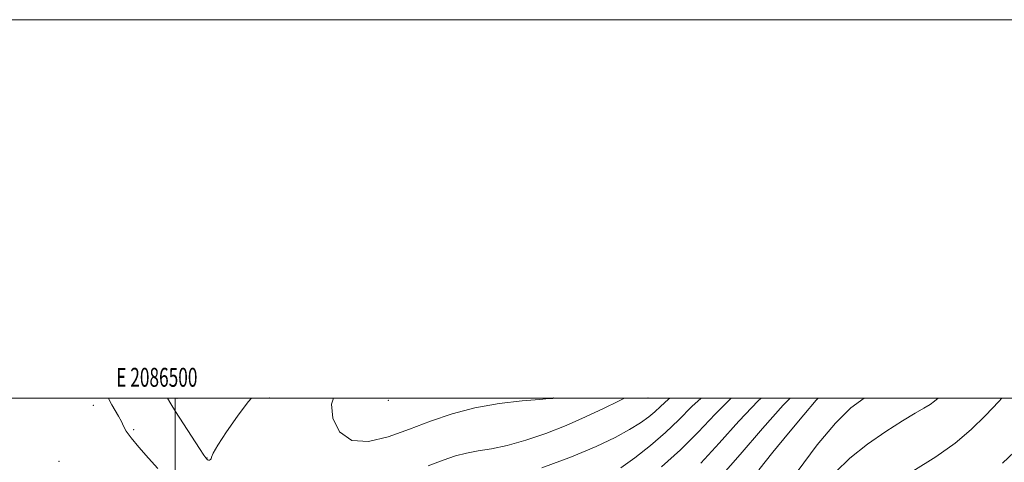
# Model space of a CAD drawing. Extents: x 2084800 to 2087700, y 332300 to 335200.
# Drawn here: x 2086418 to 2086938, y 334966 to 335200 of the extents above; entities that cross this region are included whole.
import ezdxf
from ezdxf.enums import TextEntityAlignment as Align

# ---------------------------------------------------------------- set-up
doc = ezdxf.new("R2010")
doc.units = 0
doc.header["$MEASUREMENT"] = 0
for name, color, linetype, lineweight in [('32000', 7, 'Continuous', 0), ('32001', 7, 'Continuous', 0), ('DTM SPOT ELEVATION', 2, 'Continuous', 13), ('INDEX CONTOUR', 41, 'Continuous', 13), ('INTERMEDIATE CONTOUR', 44, 'Continuous', 0)]:
    doc.layers.add(name, color=color, linetype=linetype, lineweight=lineweight)
doc.styles.add('Style-WORKING', font='WORKING.shx')

msp = doc.modelspace()

# ---------------------------------------------------------------- linework, layer by layer
at = {"layer": '32000', "flags": 128}
for points in [[(2084800, 332300), (2087700, 332300), (2087700, 335200), (2084800, 335200), (2084800, 332300)], [(2085000, 332500), (2087500, 332500), (2087500, 335000), (2085000, 335000), (2085000, 332500)], [(2086500, 332500), (2086500, 335000)]]:
    msp.add_lwpolyline(points, dxfattribs=at)
at = {"layer": 'DTM SPOT ELEVATION'}
for p in [(2086456.84, 334996.15, 1147.38), (2086501.11, 334999.96, 1150.34), (2086550, 335000, 1149.37), (2086612.69, 334998.78, 1146.3), (2086700, 335000, 1147.99), (2086750, 335000, 1150.69), (2086478.17, 334983.41, 1148.22), (2086438.73, 334966.67, 1146.25), (2086516.85, 334968.43, 1150.04)]:
    msp.add_point(p, dxfattribs=at)
at = {"layer": 'INDEX CONTOUR'}
for points in [[(2086496.012, 335000, 1150), (2086497.728, 334996.932, 1150), (2086500.291, 334992.917, 1150), (2086512.995, 334973.405, 1150), (2086515.291, 334969.91, 1150), (2086516.266, 334968.463, 1150), (2086516.604, 334968.017, 1150), (2086516.878, 334967.713, 1150), (2086517.221, 334967.441, 1150), (2086517.66, 334967.28, 1150), (2086518.191, 334967.298, 1150), (2086518.702, 334967.519, 1150), (2086519.054, 334967.959, 1150), (2086519.285, 334968.793, 1150), (2086520.152, 334970.852, 1150), (2086522.59, 334975.128, 1150), (2086527.166, 334982.128, 1150), (2086532.968, 334990.42, 1150), (2086538.717, 334998.09, 1150), (2086540.335, 335000, 1150)], [(2086737.559, 335000, 1150), (2086734.388, 334998.464, 1150), (2086726.429, 334994.558, 1150), (2086717.05, 334990.095, 1150), (2086706.722, 334985.542, 1150), (2086695.948, 334981.328, 1150), (2086685.369, 334977.736, 1150), (2086675.661, 334975.012, 1150), (2086667.331, 334973.271, 1150), (2086660.216, 334972.109, 1150), (2086653.988, 334970.994, 1150), (2086648.184, 334969.452, 1150), (2086641.812, 334967.251, 1150), (2086633.747, 334964.22, 1150)], [(2086825.244, 335000, 1160), (2086821.547, 334996.222, 1160), (2086810.595, 334983.934, 1160), (2086798.801, 334970.267, 1160), (2086788.594, 334958.497, 1160)], [(2086947.108, 334974.793, 1170), (2086937.36, 334965.58, 1170)]]:
    msp.add_polyline3d(points, dxfattribs=at)
at = {"layer": 'INTERMEDIATE CONTOUR'}
for points in [[(2086464.838, 335000, 1148), (2086465.077, 334999.475, 1148), (2086466.613, 334996.532, 1148), (2086468.385, 334993.455, 1148), (2086470.184, 334990.378, 1148), (2086471.702, 334987.579, 1148), (2086472.826, 334985.164, 1148), (2086474.217, 334982.556, 1148), (2086476.728, 334979.008, 1148), (2086480.896, 334974.052, 1148), (2086485.98, 334968.348, 1148), (2086490.92, 334962.838, 1148)], [(2086700.193, 335000, 1148), (2086700.033, 334999.928, 1148), (2086699.714, 334999.886, 1148), (2086697.802, 334999.719, 1148), (2086692.707, 334999.301, 1148), (2086683.435, 334998.49, 1148), (2086671.377, 334997.079, 1148), (2086658.52, 334994.851, 1148), (2086646.441, 334991.676, 1148), (2086635.065, 334987.803, 1148), (2086623.908, 334983.578, 1148), (2086612.725, 334979.543, 1148), (2086602.228, 334977.045, 1148), (2086593.37, 334977.632, 1148), (2086586.973, 334982.235, 1148), (2086583.345, 334989.335, 1148), (2086582.665, 334996.797, 1148), (2086583.784, 335000, 1148)], [(2086761.552, 335000, 1152), (2086760.936, 334999.5, 1152), (2086756.66, 334995.649, 1152), (2086753.694, 334992.832, 1152), (2086750.38, 334990.033, 1152), (2086746.051, 334986.924, 1152), (2086740.287, 334983.362, 1152), (2086732.646, 334979.216, 1152), (2086722.611, 334974.444, 1152), (2086709.647, 334969.023, 1152), (2086693.855, 334963.09, 1152)], [(2086778.148, 335000, 1154), (2086773.236, 334995.521, 1154), (2086766.282, 334988.606, 1154), (2086759.333, 334981.889, 1154), (2086751.337, 334975.003, 1154), (2086743.039, 334968.483, 1154), (2086735.637, 334963.094, 1154)], [(2086794.076, 335000, 1156), (2086785.617, 334991.604, 1156), (2086776.55, 334982.055, 1156), (2086767.157, 334972.616, 1156), (2086757.149, 334963.681, 1156)], [(2086809.799, 335000, 1158), (2086808.265, 334998.561, 1158), (2086798.106, 334987.769, 1158), (2086787.676, 334976.161, 1158), (2086777.875, 334965.555, 1158)], [(2086840.045, 335000, 1162), (2086838.99, 334998.858, 1162), (2086832.331, 334991.157, 1162), (2086824.278, 334981.539, 1162), (2086816.029, 334971.442, 1162), (2086808.584, 334962.031, 1162)], [(2086864.291, 335000, 1164), (2086864.216, 334999.961, 1164), (2086857.283, 334994.804, 1164), (2086849.215, 334986.831, 1164), (2086839.449, 334975.302, 1164), (2086828.879, 334961.103, 1164)], [(2086903.451, 335000, 1166), (2086903.399, 334999.949, 1166), (2086901.516, 334998.366, 1166), (2086899.116, 334996.696, 1166), (2086895.864, 334994.737, 1166), (2086891.228, 334992.023, 1166), (2086884.63, 334988.02, 1166), (2086875.844, 334982.391, 1166), (2086866.04, 334975.589, 1166), (2086856.742, 334968.266, 1166), (2086849.15, 334960.956, 1166)], [(2086937.02, 335000, 1168), (2086935.487, 334998.287, 1168), (2086928.359, 334990.758, 1168), (2086920.857, 334983.421, 1168), (2086912.424, 334976.22, 1168), (2086902.255, 334968.907, 1168), (2086890.069, 334961.439, 1168)]]:
    msp.add_polyline3d(points, dxfattribs=at)

# ---------------------------------------------------------------- texts
at = {"layer": '32001', "style": 'Style-WORKING', "width": 0.67}
msp.add_text('E 2086500', height=10, dxfattribs=at).set_placement((2086490.369, 335006), align=Align.CENTER)

doc.saveas('drawing.dxf')
